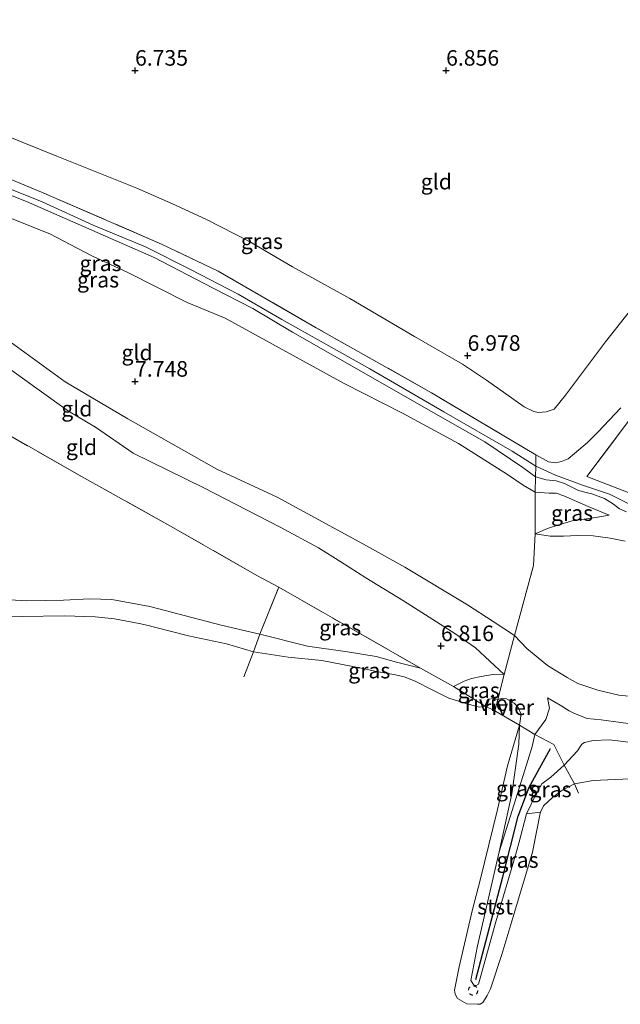
# Model space of a CAD drawing. Units: metres. Extents: x 160000 to 170008, y 439024 to 443753.
# Drawn here: x 164531 to 164628, y 442500 to 442658 of the extents above; entities that cross this region are included whole.
import ezdxf
from ezdxf.enums import TextEntityAlignment as Align

# ---------------------------------------------------------------- set-up
doc = ezdxf.new("R2010")
doc.units = ezdxf.units.M
doc.linetypes.add('IE-TERREINAFSCHEIDING', pattern=[10, 8, -2])
doc.linetypes.add('VW-6060_STREEP', pattern=[1.2, 0.6, -0.6])
doc.layers.get('0').update_dxf_attribs({"lineweight": 25})
doc.layers.add('B-ME-GW-HOOGTEPUNT-S-B1', color=10, linetype='Continuous')
doc.layers.add('B-ME-VV-KRIBBEN-L-B1', color=10, linetype='Continuous')
for name, color, linetype, lineweight in [('B-ME-GW-KRUINLIJN-L-B1', 93, 'Continuous', 18), ('B-ME-GW-TEENLIJN-L-B1', 93, 'Continuous', 18), ('B-ME-IE-GRASLAND-GV-B6', 93, 'Continuous', 18), ('B-ME-IE-GRONDWERKLIJN-GROND_INGERICHT-GV-B6', 253, 'Continuous', 18), ('B-ME-IE-TERREINAFSCHEIDING-DOORGANG-L-B1', 8, 'IE-TERREINAFSCHEIDING-KUNSTMATIG-OPEN', 18), ('B-ME-IE-TERREINAFSCHEIDING-RASTERHEKWERK-L-B1', 8, 'IE-TERREINAFSCHEIDING', 18), ('B-ME-OB-BEKLEDING-GV-B6', 253, 'Continuous', 18), ('B-ME-OB-WATERLIJN-L-B1', 133, 'OB-WATERLIJN', 18), ('B-ME-OG-WATER-GV-B6', 153, 'Continuous', 18), ('B-ME-VW-MARKERING-BEBAKENING-S-B1', 255, 'VW-6060_STREEP', 18)]:
    doc.layers.add(name, color=color, linetype=linetype, lineweight=lineweight)
doc.styles.add('NLCS-ISO', font='NLCS-ISO.TTF')
doc.linetypes.add('IE-TERREINAFSCHEIDING-KUNSTMATIG-OPEN', pattern='A,7,-1.5,[67,NLCS.SHX,S=0.75,R=0,X=0,Y=0],-1.5', length=10)
doc.linetypes.add('OB-WATERLIJN', pattern='A,10,[32,NLCS.SHX,S=2,R=0,X=0,Y=0],-12', length=22)

# ---------------------------------------------------------------- blocks, each defined once
blk = doc.blocks.new('hoogtepunt')
for p, q in [((-0.5, 0), (0.5, 0)), ((0, 0.5), (0, -0.5))]:
    blk.add_line(p, q)
blk = doc.blocks.new('dtb')
blk.add_circle((0, 0), 0.75)

msp = doc.modelspace()

# ---------------------------------------------------------------- linework, layer by layer
at = {"layer": 'B-ME-GW-KRUINLIJN-L-B1'}
for points in [[(164632.877, 442578.608, 8.792), (164626.24, 442581.889, 8.813), (164621.925, 442583.336, 8.711), (164617.598, 442584.914, 8.659), (164614.3987, 442586.385, 8.7179), (164610.636, 442588.791, 8.878), (164599.623, 442595.14, 8.971), (164587.722, 442602.011, 8.963), (164573.596, 442609.947, 9.06), (164566.564, 442614.038, 9.031), (164558.931, 442618, 9.035), (164551.662, 442621.654, 9.04), (164543.279, 442625.157, 8.959), (164535.08, 442628.907, 8.918), (164524.082, 442633.306, 8.93), (164513.209, 442637.517, 8.853), (164502.417, 442641.393, 8.788), (164488.747, 442646.556, 8.768), (164475.631, 442651.511, 8.758)], [(164470.469, 442632.709, 7.78), (164479.5, 442629.163, 7.78), (164494.415, 442623.383, 7.756), (164508.35, 442617.917, 7.82), (164518.058, 442613.43, 7.808), (164529.906, 442606.36, 7.752), (164538.761, 442599.964, 7.756), (164548.845, 442594.011, 7.752), (164563.129, 442585.898, 7.849), (164572.826, 442581.396, 7.914), (164586.729, 442573.821, 7.816), (164593.342, 442570.145, 7.873), (164603.416, 442564.079, 7.837)], [(164629.012, 442579.048, 8.699), (164627.856, 442579.508, 8.764), (164626.919, 442580.285, 8.809), (164625.443, 442581.163, 8.792), (164623.421, 442581.919, 8.744), (164622.748, 442582.098, 8.74), (164621.284, 442582.451, 8.614), (164619.01, 442583.588, 8.639), (164617.717, 442584.03, 8.626), (164616.069, 442584.205, 8.675), (164614.355, 442584.694, 8.728), (164612.328, 442586.174, 8.78), (164606.25, 442590.28, 8.882), (164598.309, 442594.808, 8.971), (164590.513, 442599.264, 8.902), (164575.315, 442607.931, 8.987), (164568.955, 442611.735, 8.963), (164562.425, 442615.066, 8.971), (164553.086, 442619.919, 8.971), (164546.096, 442622.989, 8.926), (164532.548, 442628.952, 8.886), (164519.635, 442634.03, 8.898)], [(164628.093, 442595.746, 8.695), (164624.368, 442591.859, 8.659), (164622.714, 442590.215, 8.639), (164620.634, 442588.408, 8.582), (164619.605, 442587.556, 8.545), (164618.572, 442587.13, 8.562), (164617.596, 442586.933, 8.59), (164616.483, 442587.057, 8.671), (164614.445, 442588.188, 8.707)], [(164614.331, 442575.508, 7.885), (164616.277, 442576.34, 7.95), (164618.255, 442577.028, 7.999), (164620.249, 442577.614, 8.067), (164624.048, 442578.112, 8.335), (164626.193, 442578.504, 8.485)], [(164485.555, 442556.123, 6.666), (164486.961, 442559.496, 6.897), (164489.133, 442561.749, 6.925), (164490.931, 442562.906, 6.958), (164494.557, 442563.536, 6.942), (164506.664, 442564.763, 6.832), (164516.266, 442564.964, 6.784), (164525.324, 442565.136, 6.824), (164532.59, 442564.745, 6.909)], [(164595.895, 442553.918, 6.739), (164592.031, 442554.851, 6.743), (164588.76, 442555.783, 6.755), (164584.128, 442556.54, 6.784), (164577.694, 442557.466, 6.844), (164570.044, 442559.389, 6.982), (164563.828, 442560.838, 6.937), (164552.395, 442563.817, 7.116), (164546.278, 442564.939, 6.986), (164542.729, 442565.048, 6.885), (164538.502, 442564.846, 6.905), (164532.59, 442564.745, 6.909)], [(164632.128, 442549.137, 8.015), (164627.744, 442549.543, 8.035), (164624.387, 442550.372, 7.978), (164621.186, 442551.422, 7.926), (164619.442, 442552.406, 7.91), (164616.298, 442554.331, 7.881), (164612.972, 442557.082, 7.893), (164610.99, 442559.16, 7.93), (164607.588, 442561.387, 7.853), (164603.416, 442564.079, 7.837)], [(164609.316, 442552.869, 7.104), (164607.776, 442552.914, 6.946), (164605.632, 442552.543, 6.889), (164604.057, 442552.238, 6.933), (164602.888, 442551.824, 6.954), (164601.176, 442550.963, 6.881)], [(164616.304, 442549.135, 7.31), (164616.635, 442547.499, 7.229), (164616.008, 442545.651, 7.087), (164614.287, 442543.257, 7.099), (164613.812, 442541.325, 7.023), (164612.664, 442537.483, 6.877), (164608.514, 442524.365, 6.541)], [(164651.746, 442540.314, 7.241), (164643.402, 442540.811, 7.14), (164633.745, 442541.47, 7.116), (164626.279, 442542.362, 7.156), (164623.619, 442542.299, 7.152), (164622.24, 442541.942, 7.176), (164621.84, 442541.667, 7.229), (164621.122, 442540.62, 7.205), (164618.991, 442538.318, 7.128), (164616.827, 442536.384, 7.01), (164615.399, 442535.313, 6.917), (164614.468, 442533.718, 6.832), (164612.941, 442530.505, 6.78)]]:
    msp.add_polyline3d(points, dxfattribs=at)
at = {"layer": 'B-ME-GW-TEENLIJN-L-B1'}
for points in [[(164632.851, 442615.522, 7.067), (164625.641, 442606.386, 7.075), (164619.187, 442597.792, 7.095), (164617.377, 442595.55, 7.266), (164616.102, 442595.101, 7.286), (164614.802, 442594.992, 7.274), (164614.094, 442595.174, 7.266), (164612.553, 442595.935, 7.282), (164609.587, 442597.991, 7.217), (164606.482, 442600.225, 7.144), (164602.639, 442602.774, 7.014), (164594.909, 442607.261, 6.998), (164584.546, 442613.324, 6.97), (164575.324, 442618.429, 7.047), (164568.279, 442622.541, 7.002), (164561.481, 442626.067, 7.087), (164556.509, 442628.374, 7.095), (164550.306, 442631.092, 7.071), (164537.401, 442636.213, 6.99), (164520.643, 442642.968, 7.104), (164507.974, 442647.764, 6.958), (164492.688, 442653.418, 7.148), (164478.848, 442658.176, 7.193)], [(164626.193, 442578.504, 8.485), (164622.834, 442579.9, 8.351), (164618.939, 442581.609, 8.302), (164617.713, 442582.019, 8.294), (164616.54, 442582.039, 8.234), (164614.301, 442582.182, 8.153), (164612.396, 442583.315, 8.229), (164609.857, 442585.037, 8.359), (164601.994, 442590.035, 8.238), (164592.967, 442594.914, 8.181), (164583.52, 442599.733, 8.035), (164564.481, 442610.164, 8.132), (164558.392, 442612.713, 8.076), (164548.852, 442617.502, 7.991), (164543.039, 442620.204, 7.974), (164536.309, 442623.744, 8.031), (164530.236, 442626.147, 7.995), (164521.462, 442629.611, 8.023), (164511.469, 442633.306, 8.035), (164505.499, 442635.354, 8.076), (164493.342, 442640.195, 8.148), (164484.851, 442643.668, 8.144), (164473.754, 442648.011, 8.164)], [(164529.983, 442601.926, 7.415), (164534.198, 442598.863, 7.375), (164539.298, 442595.22, 7.343), (164543.63, 442592.646, 7.375), (164549.705, 442588.501, 7.387), (164560.949, 442582.938, 7.27), (164573.337, 442576.551, 7.217), (164579.474, 442573.261, 7.164), (164583.067, 442571.029, 7.168), (164587.083, 442568.421, 7.176), (164593.171, 442564.751, 7.152), (164601.409, 442559.468, 7.031), (164604.748, 442557.165, 7.083), (164609.316, 442552.869, 7.104)], [(164628.777, 442574.308, 7.833), (164626.367, 442574.814, 7.776), (164623.643, 442575.17, 7.768), (164621.126, 442575.226, 7.784), (164618.87, 442575.121, 7.849), (164616.721, 442575.126, 7.808), (164614.331, 442575.508, 7.885)], [(164651.746, 442540.314, 7.241), (164639.323, 442543.597, 7.262), (164631.222, 442544.734, 7.338), (164624.915, 442545.586, 7.403), (164622.658, 442545.816, 7.407), (164620.66, 442546.626, 7.399), (164619.76, 442547.043, 7.399), (164618.357, 442547.938, 7.419), (164616.304, 442549.135, 7.31)]]:
    msp.add_polyline3d(points, dxfattribs=at)
at = {"layer": 'B-ME-IE-GRASLAND-GV-B6'}
for points in [[(164476.241, 442653.299, 8.684), (164478.848, 442658.176, 7.193), (164492.688, 442653.418, 7.148), (164507.974, 442647.764, 6.958), (164520.643, 442642.968, 7.104), (164537.401, 442636.213, 6.99), (164550.306, 442631.092, 7.071), (164556.509, 442628.374, 7.095), (164561.481, 442626.067, 7.087), (164568.279, 442622.541, 7.002), (164575.324, 442618.429, 7.047), (164584.546, 442613.324, 6.97), (164594.909, 442607.261, 6.998), (164602.639, 442602.774, 7.014), (164606.482, 442600.225, 7.144), (164609.587, 442597.991, 7.217), (164612.553, 442595.935, 7.282), (164614.094, 442595.174, 7.266), (164614.802, 442594.992, 7.274), (164616.102, 442595.101, 7.286), (164617.377, 442595.55, 7.266), (164619.187, 442597.792, 7.095), (164625.641, 442606.386, 7.075), (164632.851, 442615.522, 7.067)], [(164628.093, 442595.746, 8.695), (164624.368, 442591.859, 8.659), (164622.714, 442590.215, 8.639), (164620.634, 442588.408, 8.582), (164619.605, 442587.556, 8.545), (164618.572, 442587.13, 8.562), (164617.596, 442586.933, 8.59), (164616.483, 442587.057, 8.671), (164614.445, 442588.188, 8.707), (164597.648, 442598.192, 8.886), (164579.135, 442608.631, 8.975), (164563.377, 442617.72, 8.825), (164554.225, 442622.097, 8.95), (164534.96, 442630.453, 8.784), (164522.172, 442635.761, 8.89), (164501.804, 442643.23, 8.764), (164481.748, 442651.098, 8.675), (164476.241, 442653.299, 8.684)], [(164522.172, 442635.761, 8.89), (164534.96, 442630.453, 8.784), (164554.225, 442622.097, 8.95), (164563.377, 442617.72, 8.825), (164579.135, 442608.631, 8.975), (164597.648, 442598.192, 8.886), (164614.445, 442588.188, 8.707)], [(164614.445, 442588.188, 8.707), (164614.3987, 442586.385, 8.7179), (164614.355, 442584.694, 8.728), (164612.328, 442586.174, 8.78), (164606.25, 442590.28, 8.882), (164598.309, 442594.808, 8.971), (164590.513, 442599.264, 8.902), (164575.315, 442607.931, 8.987), (164568.955, 442611.735, 8.963), (164562.425, 442615.066, 8.971), (164553.086, 442619.919, 8.971), (164546.096, 442622.989, 8.926), (164532.548, 442628.952, 8.886), (164519.635, 442634.03, 8.898)], [(164519.635, 442634.03, 8.898), (164532.548, 442628.952, 8.886), (164546.096, 442622.989, 8.926), (164553.086, 442619.919, 8.971), (164562.425, 442615.066, 8.971), (164568.955, 442611.735, 8.963), (164575.315, 442607.931, 8.987), (164590.513, 442599.264, 8.902), (164598.309, 442594.808, 8.971), (164606.25, 442590.28, 8.882), (164612.328, 442586.174, 8.78), (164614.355, 442584.694, 8.728), (164614.301, 442582.182, 8.153), (164612.396, 442583.315, 8.229), (164609.857, 442585.037, 8.359), (164601.994, 442590.035, 8.238), (164592.967, 442594.914, 8.181), (164583.52, 442599.733, 8.035), (164564.481, 442610.164, 8.132), (164558.392, 442612.713, 8.076), (164548.852, 442617.502, 7.991), (164543.039, 442620.204, 7.974), (164536.309, 442623.744, 8.031), (164530.236, 442626.147, 7.995)], [(164633.244, 442598.806, 8.578), (164622.617, 442584.735, 8.756), (164637.324, 442579.03, 8.691)], [(164523.256, 442595.059, 7.306), (164541.383, 442584.707, 7.27), (164555.706, 442576.761, 7.197), (164569.564, 442568.83, 7.027), (164573.094, 442566.953, 7.018), (164570.044, 442559.389, 6.982), (164563.828, 442560.838, 6.937), (164552.395, 442563.817, 7.116), (164546.278, 442564.939, 6.986), (164542.729, 442565.048, 6.885), (164538.502, 442564.846, 6.905), (164532.59, 442564.745, 6.909), (164525.324, 442565.136, 6.824)], [(164629.012, 442579.048, 8.699), (164627.856, 442579.508, 8.764), (164626.919, 442580.285, 8.809), (164625.443, 442581.163, 8.792), (164623.421, 442581.919, 8.744), (164622.748, 442582.098, 8.74), (164621.284, 442582.451, 8.614), (164619.01, 442583.588, 8.639), (164617.717, 442584.03, 8.626), (164616.069, 442584.205, 8.675), (164614.355, 442584.694, 8.728), (164614.3987, 442586.385, 8.7179), (164614.445, 442588.188, 8.707), (164616.483, 442587.057, 8.671), (164617.596, 442586.933, 8.59), (164618.572, 442587.13, 8.562), (164619.605, 442587.556, 8.545), (164620.634, 442588.408, 8.582), (164622.714, 442590.215, 8.639), (164624.368, 442591.859, 8.659), (164628.093, 442595.746, 8.695)], [(164628.777, 442574.308, 7.833), (164626.367, 442574.814, 7.776), (164623.643, 442575.17, 7.768), (164621.126, 442575.226, 7.784), (164618.87, 442575.121, 7.849), (164616.721, 442575.126, 7.808), (164614.331, 442575.508, 7.885), (164616.277, 442576.34, 7.95), (164618.255, 442577.028, 7.999), (164620.249, 442577.614, 8.067), (164624.048, 442578.112, 8.335), (164626.193, 442578.504, 8.485), (164622.834, 442579.9, 8.351), (164618.939, 442581.609, 8.302), (164617.713, 442582.019, 8.294), (164616.54, 442582.039, 8.234), (164614.301, 442582.182, 8.153), (164614.355, 442584.694, 8.728), (164616.069, 442584.205, 8.675), (164617.717, 442584.03, 8.626), (164619.01, 442583.588, 8.639), (164621.284, 442582.451, 8.614), (164622.748, 442582.098, 8.74), (164623.421, 442581.919, 8.744), (164625.443, 442581.163, 8.792), (164626.919, 442580.285, 8.809), (164627.856, 442579.508, 8.764), (164629.012, 442579.048, 8.699)], [(164614.301, 442582.182, 8.153), (164616.54, 442582.039, 8.234), (164617.713, 442582.019, 8.294), (164618.939, 442581.609, 8.302), (164622.834, 442579.9, 8.351), (164626.193, 442578.504, 8.485), (164624.048, 442578.112, 8.335), (164620.249, 442577.614, 8.067), (164618.255, 442577.028, 7.999), (164616.277, 442576.34, 7.95), (164614.331, 442575.508, 7.885), (164614.301, 442582.182, 8.153)], [(164595.895, 442553.918, 6.739), (164592.031, 442554.851, 6.743), (164588.76, 442555.783, 6.755), (164584.128, 442556.54, 6.784), (164577.694, 442557.466, 6.844), (164570.044, 442559.389, 6.982), (164573.094, 442566.953, 7.018), (164583.609, 442560.912, 6.954), (164595.895, 442553.918, 6.739)], [(164525.324, 442565.136, 6.824), (164532.59, 442564.745, 6.909), (164538.502, 442564.846, 6.905), (164542.729, 442565.048, 6.885), (164546.278, 442564.939, 6.986), (164552.395, 442563.817, 7.116), (164563.828, 442560.838, 6.937), (164570.044, 442559.389, 6.982)], [(164570.044, 442559.389, 6.982), (164569.014, 442556.523, 6.099), (164564.693, 442557.804, 6.099), (164558.604, 442559.106, 6.099), (164553.333, 442560.462, 6.099), (164551.874, 442560.805, 6.099), (164550.644, 442561.095, 6.099), (164546.704, 442561.841, 6.099), (164543.584, 442562.176, 6.099), (164538.684, 442562.344, 6.099), (164531.86, 442562.204, 6.099), (164519.472, 442562.457, 6.099)], [(164601.176, 442550.963, 6.881), (164606.289, 442547.77, 6.099), (164605.361, 442547.643, 6.099), (164603.56, 442548.138, 6.099), (164603.028, 442548.261, 6.099), (164600.442, 442549.105, 6.099), (164598.628, 442549.977, 6.099), (164597.781, 442550.431, 6.099), (164595.01, 442551.794, 6.099), (164593.245, 442552.516, 6.099), (164591.858, 442552.841, 6.099), (164588.785, 442553.386, 6.099), (164586.068, 442553.984, 6.099), (164584.734, 442554.22, 6.099), (164580.016, 442555.159, 6.099), (164574.612, 442555.676, 6.099), (164569.014, 442556.523, 6.099), (164570.044, 442559.389, 6.982), (164577.694, 442557.466, 6.844), (164584.128, 442556.54, 6.784), (164588.76, 442555.783, 6.755), (164592.031, 442554.851, 6.743), (164595.895, 442553.918, 6.739), (164601.176, 442550.963, 6.881)], [(164631.222, 442544.734, 7.338), (164624.915, 442545.586, 7.403), (164622.658, 442545.816, 7.407), (164620.66, 442546.626, 7.399), (164619.76, 442547.043, 7.399), (164618.357, 442547.938, 7.419), (164616.304, 442549.135, 7.31), (164616.635, 442547.499, 7.229), (164616.008, 442545.651, 7.087), (164614.287, 442543.257, 7.099), (164611.806, 442544.744, 6.099), (164612.044, 442546.52, 6.099), (164611.572, 442547.557, 6.099), (164611.315, 442547.915, 6.099), (164610.934, 442548.278, 6.099), (164609.725, 442548.995, 6.099), (164609.128, 442549.102, 6.099), (164608.322, 442548.869, 6.184), (164609.316, 442552.869, 7.104), (164610.99, 442559.16, 7.93), (164612.972, 442557.082, 7.893), (164616.298, 442554.331, 7.881), (164619.442, 442552.406, 7.91), (164621.186, 442551.422, 7.926), (164624.387, 442550.372, 7.978), (164627.744, 442549.543, 8.035), (164632.128, 442549.137, 8.015)], [(164601.176, 442550.963, 6.881), (164602.888, 442551.824, 6.954), (164604.057, 442552.238, 6.933), (164605.632, 442552.543, 6.889), (164607.776, 442552.914, 6.946), (164609.316, 442552.869, 7.104), (164608.322, 442548.869, 6.184), (164607.657, 442549.039, 6.099), (164606.754, 442548.905, 6.099), (164606.551, 442548.615, 6.099), (164606.289, 442547.77, 6.099), (164601.176, 442550.963, 6.881)], [(164618.991, 442538.318, 7.128), (164617.325, 442541.625, 7.334), (164614.287, 442543.257, 7.099), (164616.008, 442545.651, 7.087), (164616.635, 442547.499, 7.229), (164616.304, 442549.135, 7.31), (164618.357, 442547.938, 7.419), (164619.76, 442547.043, 7.399), (164620.66, 442546.626, 7.399), (164622.658, 442545.816, 7.407), (164624.915, 442545.586, 7.403), (164631.222, 442544.734, 7.338), (164639.323, 442543.597, 7.262), (164651.746, 442540.314, 7.241), (164643.402, 442540.811, 7.14), (164633.745, 442541.47, 7.116), (164626.279, 442542.362, 7.156), (164623.619, 442542.299, 7.152), (164622.24, 442541.942, 7.176), (164621.84, 442541.667, 7.229), (164621.122, 442540.62, 7.205), (164618.991, 442538.318, 7.128)], [(164614.287, 442543.257, 7.099), (164613.812, 442541.325, 7.023), (164612.664, 442537.483, 6.877), (164608.514, 442524.365, 6.541), (164610.583, 442533.707, 6.484), (164611.707, 442541.66, 6.298), (164611.806, 442544.744, 6.099), (164614.287, 442543.257, 7.099)], [(164618.991, 442538.318, 7.128), (164616.827, 442536.384, 7.01), (164615.399, 442535.313, 6.917), (164614.468, 442533.718, 6.832), (164612.941, 442530.505, 6.78), (164611.677, 442525.759, 6.643), (164611.159, 442523.845, 6.593), (164608.006, 442513.139, 6.537), (164605.211, 442503.116, 6.65), (164604.816, 442502.86, 6.682), (164604.505, 442502.897, 6.69), (164603.972, 442503.675, 6.69), (164605.063, 442509.261, 6.512), (164608.514, 442524.365, 6.541), (164612.664, 442537.483, 6.877), (164613.812, 442541.325, 7.023), (164614.287, 442543.257, 7.099), (164617.325, 442541.625, 7.334), (164618.991, 442538.318, 7.128)], [(164629.606, 442536.098, 6.099), (164623.644, 442535.844, 6.099), (164620.636, 442535.282, 6.099), (164618.991, 442538.318, 7.128), (164621.122, 442540.62, 7.205), (164621.84, 442541.667, 7.229), (164622.24, 442541.942, 7.176), (164623.619, 442542.299, 7.152), (164626.279, 442542.362, 7.156), (164633.745, 442541.47, 7.116)], [(164618.991, 442538.318, 7.128), (164620.636, 442535.282, 6.099), (164618.631, 442534.313, 6.099), (164617.091, 442533.098, 6.099), (164615.648, 442531.777, 6.099), (164615.181, 442530.768, 6.099), (164612.941, 442530.505, 6.78), (164614.468, 442533.718, 6.832), (164615.399, 442535.313, 6.917), (164616.827, 442536.384, 7.01), (164618.991, 442538.318, 7.128)]]:
    msp.add_polyline3d(points, dxfattribs=at)
at = {"layer": 'B-ME-IE-GRONDWERKLIJN-GROND_INGERICHT-GV-B6'}
for points in [[(164632.851, 442615.522, 7.067), (164625.641, 442606.386, 7.075), (164619.187, 442597.792, 7.095), (164617.377, 442595.55, 7.266), (164616.102, 442595.101, 7.286), (164614.802, 442594.992, 7.274), (164614.094, 442595.174, 7.266), (164612.553, 442595.935, 7.282), (164609.587, 442597.991, 7.217), (164606.482, 442600.225, 7.144), (164602.639, 442602.774, 7.014), (164594.909, 442607.261, 6.998), (164584.546, 442613.324, 6.97), (164575.324, 442618.429, 7.047), (164568.279, 442622.541, 7.002), (164561.481, 442626.067, 7.087), (164556.509, 442628.374, 7.095), (164550.306, 442631.092, 7.071), (164537.401, 442636.213, 6.99), (164520.643, 442642.968, 7.104), (164507.974, 442647.764, 6.958), (164492.688, 442653.418, 7.148), (164478.848, 442658.176, 7.193)], [(164637.324, 442579.03, 8.691), (164622.617, 442584.735, 8.756), (164633.244, 442598.806, 8.578), (164641.596, 442609.8, 8.655), (164652.5, 442624.291, 8.89), (164659.684, 442634.016, 8.74), (164664.721, 442640.95, 8.282), (164672.432, 442638.79, 8.128), (164681.136, 442636.057, 8.011), (164698.851, 442630.379, 8.011), (164705.01, 442628.211, 7.966), (164699.338, 442623.296, 7.986), (164687.971, 442613.101, 8.027), (164671.612, 442598.719, 8.1), (164652.595, 442581.461, 8.286), (164649.769, 442578.872, 8.189), (164647.271, 442576.832, 8.375), (164643.205, 442578.318, 8.432), (164641.024, 442579.023, 8.513), (164637.324, 442579.03, 8.691)], [(164530.236, 442626.147, 7.995), (164536.309, 442623.744, 8.031), (164543.039, 442620.204, 7.974), (164548.852, 442617.502, 7.991), (164558.392, 442612.713, 8.076), (164564.481, 442610.164, 8.132), (164583.52, 442599.733, 8.035), (164592.967, 442594.914, 8.181), (164601.994, 442590.035, 8.238), (164609.857, 442585.037, 8.359), (164612.396, 442583.315, 8.229), (164614.301, 442582.182, 8.153), (164614.331, 442575.508, 7.885), (164614.062, 442570.41, 7.808), (164610.99, 442559.16, 7.93), (164607.588, 442561.387, 7.853), (164603.416, 442564.079, 7.837), (164593.342, 442570.145, 7.873), (164586.729, 442573.821, 7.816), (164572.826, 442581.396, 7.914), (164563.129, 442585.898, 7.849), (164548.845, 442594.011, 7.752), (164538.761, 442599.964, 7.756), (164529.906, 442606.36, 7.752)], [(164529.906, 442606.36, 7.752), (164538.761, 442599.964, 7.756), (164548.845, 442594.011, 7.752), (164563.129, 442585.898, 7.849), (164572.826, 442581.396, 7.914), (164586.729, 442573.821, 7.816), (164593.342, 442570.145, 7.873), (164603.416, 442564.079, 7.837), (164607.588, 442561.387, 7.853), (164610.99, 442559.16, 7.93), (164609.316, 442552.869, 7.104), (164604.748, 442557.165, 7.083), (164601.409, 442559.468, 7.031), (164593.171, 442564.751, 7.152), (164587.083, 442568.421, 7.176), (164583.067, 442571.029, 7.168), (164579.474, 442573.261, 7.164), (164573.337, 442576.551, 7.217), (164560.949, 442582.938, 7.27), (164549.705, 442588.501, 7.387), (164543.63, 442592.646, 7.375), (164539.298, 442595.22, 7.343), (164534.198, 442598.863, 7.375), (164529.983, 442601.926, 7.415)], [(164529.983, 442601.926, 7.415), (164534.198, 442598.863, 7.375), (164539.298, 442595.22, 7.343), (164543.63, 442592.646, 7.375), (164549.705, 442588.501, 7.387), (164560.949, 442582.938, 7.27), (164573.337, 442576.551, 7.217), (164579.474, 442573.261, 7.164), (164583.067, 442571.029, 7.168), (164587.083, 442568.421, 7.176), (164593.171, 442564.751, 7.152), (164601.409, 442559.468, 7.031), (164604.748, 442557.165, 7.083), (164609.316, 442552.869, 7.104), (164607.776, 442552.914, 6.946), (164605.632, 442552.543, 6.889), (164604.057, 442552.238, 6.933), (164602.888, 442551.824, 6.954), (164601.176, 442550.963, 6.881), (164595.895, 442553.918, 6.739), (164583.609, 442560.912, 6.954), (164573.094, 442566.953, 7.018), (164569.564, 442568.83, 7.027), (164555.706, 442576.761, 7.197), (164541.383, 442584.707, 7.27), (164523.256, 442595.059, 7.306)], [(164632.128, 442549.137, 8.015), (164627.744, 442549.543, 8.035), (164624.387, 442550.372, 7.978), (164621.186, 442551.422, 7.926), (164619.442, 442552.406, 7.91), (164616.298, 442554.331, 7.881), (164612.972, 442557.082, 7.893), (164610.99, 442559.16, 7.93), (164614.062, 442570.41, 7.808), (164614.331, 442575.508, 7.885), (164616.721, 442575.126, 7.808), (164618.87, 442575.121, 7.849), (164621.126, 442575.226, 7.784), (164623.643, 442575.17, 7.768), (164626.367, 442574.814, 7.776), (164628.777, 442574.308, 7.833)]]:
    msp.add_polyline3d(points, dxfattribs=at)
at = {"layer": 'B-ME-IE-TERREINAFSCHEIDING-DOORGANG-L-B1'}
msp.add_line((164573.094, 442566.953, 7.018), (164569.564, 442568.83, 7.027), dxfattribs=at)
at = {"layer": 'B-ME-IE-TERREINAFSCHEIDING-RASTERHEKWERK-L-B1'}
for p, q in [((164567.483, 442552.499, 6.099), (164569.014, 442556.523, 6.099)), ((164601.176, 442550.963, 6.881), (164595.895, 442553.918, 6.739)), ((164621.261, 442533.794, 6.099), (164620.636, 442535.282, 6.099))]:
    msp.add_line(p, q, dxfattribs=at)
for points in [[(164614.445, 442588.188, 8.707), (164597.648, 442598.192, 8.886), (164579.135, 442608.631, 8.975), (164563.377, 442617.72, 8.825), (164554.225, 442622.097, 8.95), (164534.96, 442630.453, 8.784), (164522.172, 442635.761, 8.89), (164501.804, 442643.23, 8.764), (164481.748, 442651.098, 8.675), (164476.241, 442653.299, 8.684)], [(164622.617, 442584.735, 8.756), (164633.244, 442598.806, 8.578), (164641.596, 442609.8, 8.655), (164652.5, 442624.291, 8.89), (164659.684, 442634.016, 8.74), (164664.721, 442640.95, 8.282), (164672.432, 442638.79, 8.128), (164681.136, 442636.057, 8.011), (164698.851, 442630.379, 8.011)], [(164569.564, 442568.83, 7.027), (164555.706, 442576.761, 7.197), (164541.383, 442584.707, 7.27), (164523.256, 442595.059, 7.306), (164505.684, 442605.224, 7.29), (164499.806, 442608.598, 7.428), (164497.141, 442610.175, 7.419), (164485.55, 442612.798, 7.233), (164469.744, 442616.476, 7.193), (164463.834, 442617.838, 7.192)], [(164607.833, 442547.061, 6.18), (164608.322, 442548.869, 6.184), (164609.316, 442552.869, 7.104), (164610.99, 442559.16, 7.93), (164614.062, 442570.41, 7.808), (164614.331, 442575.508, 7.885), (164614.301, 442582.182, 8.153), (164614.355, 442584.694, 8.728), (164614.3987, 442586.385, 8.7179), (164614.445, 442588.188, 8.707)], [(164569.014, 442556.523, 6.099), (164570.044, 442559.389, 6.982), (164573.094, 442566.953, 7.018), (164583.609, 442560.912, 6.954), (164595.895, 442553.918, 6.739)], [(164620.636, 442535.282, 6.099), (164618.991, 442538.318, 7.128), (164617.325, 442541.625, 7.334), (164614.287, 442543.257, 7.099), (164611.806, 442544.744, 6.099), (164607.833, 442547.061, 6.18), (164606.289, 442547.77, 6.099), (164601.176, 442550.963, 6.881)]]:
    msp.add_polyline3d(points, dxfattribs=at)
at = {"layer": 'B-ME-OB-BEKLEDING-GV-B6'}
msp.add_polyline3d([(164612.941, 442530.505, 6.78), (164615.181, 442530.768, 6.099), (164615.042, 442530.347, 6.099), (164614.644, 442528.123, 6.099), (164613.899, 442524.315, 6.099), (164611.06, 442514.807, 6.099), (164608.937, 442507.856, 6.099), (164607.115, 442502.347, 6.099), (164606.575, 442501.262, 6.099), (164606.303, 442500.715, 6.099), (164605.922, 442500.163, 6.099), (164605.454, 442499.881, 6.099), (164605.029, 442499.856, 6.099), (164603.336, 442499.93, 6.099), (164601.809, 442500.782, 6.099), (164601.464, 442501.506, 6.099), (164601.329, 442502.112, 6.099), (164602.092, 442505.86, 6.099), (164604.197, 442514.886, 6.099), (164605.491, 442519.827, 6.099), (164608.282, 442531.162, 6.099), (164609.884, 442538.209, 6.099), (164611.806, 442544.744, 6.099), (164611.707, 442541.66, 6.298), (164610.583, 442533.707, 6.484), (164608.514, 442524.365, 6.541), (164605.063, 442509.261, 6.512), (164603.972, 442503.675, 6.69), (164604.505, 442502.897, 6.69), (164604.816, 442502.86, 6.682), (164605.211, 442503.116, 6.65), (164608.006, 442513.139, 6.537), (164611.159, 442523.845, 6.593), (164611.677, 442525.759, 6.643), (164612.941, 442530.505, 6.78)], dxfattribs=at)
at = {"layer": 'B-ME-OB-WATERLIJN-L-B1'}
for points in [[(164531.86, 442562.204, 6.099), (164519.472, 442562.457, 6.099)], [(164608.937, 442507.856, 6.099), (164607.115, 442502.347, 6.099), (164606.575, 442501.262, 6.099), (164606.303, 442500.715, 6.099), (164605.922, 442500.163, 6.099), (164605.454, 442499.881, 6.099), (164605.029, 442499.856, 6.099), (164603.336, 442499.93, 6.099), (164601.809, 442500.782, 6.099), (164601.464, 442501.506, 6.099), (164601.329, 442502.112, 6.099), (164602.092, 442505.86, 6.099), (164604.197, 442514.886, 6.099), (164605.491, 442519.827, 6.099), (164608.282, 442531.162, 6.099), (164609.884, 442538.209, 6.099), (164611.806, 442544.744, 6.099), (164612.044, 442546.52, 6.099), (164611.572, 442547.557, 6.099), (164611.315, 442547.915, 6.099), (164610.934, 442548.278, 6.099), (164609.725, 442548.995, 6.099), (164609.128, 442549.102, 6.099), (164608.322, 442548.869, 6.184), (164607.657, 442549.039, 6.099), (164606.754, 442548.905, 6.099), (164606.551, 442548.615, 6.099), (164606.289, 442547.77, 6.099), (164605.361, 442547.643, 6.099), (164603.56, 442548.138, 6.099), (164603.028, 442548.261, 6.099), (164600.442, 442549.105, 6.099), (164598.628, 442549.977, 6.099), (164597.781, 442550.431, 6.099), (164595.01, 442551.794, 6.099), (164593.245, 442552.516, 6.099), (164591.858, 442552.841, 6.099), (164588.785, 442553.386, 6.099), (164586.068, 442553.984, 6.099), (164584.734, 442554.22, 6.099), (164580.016, 442555.159, 6.099), (164574.612, 442555.676, 6.099), (164569.014, 442556.523, 6.099), (164564.693, 442557.804, 6.099), (164558.604, 442559.106, 6.099), (164553.333, 442560.462, 6.099), (164551.874, 442560.805, 6.099), (164550.644, 442561.095, 6.099), (164546.704, 442561.841, 6.099), (164543.584, 442562.176, 6.099), (164538.684, 442562.344, 6.099), (164531.86, 442562.204, 6.099)], [(164629.606, 442536.098, 6.099), (164623.644, 442535.844, 6.099), (164620.636, 442535.282, 6.099), (164618.631, 442534.313, 6.099), (164617.091, 442533.098, 6.099), (164615.648, 442531.777, 6.099), (164615.181, 442530.768, 6.099), (164615.042, 442530.347, 6.099), (164614.644, 442528.123, 6.099), (164613.899, 442524.315, 6.099), (164611.06, 442514.807, 6.099), (164608.937, 442507.856, 6.099)]]:
    msp.add_polyline3d(points, dxfattribs=at)
at = {"layer": 'B-ME-OG-WATER-GV-B6'}
for points in [[(164519.472, 442562.457, 6.099), (164531.86, 442562.204, 6.099), (164538.684, 442562.344, 6.099), (164543.584, 442562.176, 6.099), (164546.704, 442561.841, 6.099), (164550.644, 442561.095, 6.099), (164551.874, 442560.805, 6.099), (164553.333, 442560.462, 6.099), (164558.604, 442559.106, 6.099), (164564.693, 442557.804, 6.099), (164569.014, 442556.523, 6.099), (164574.612, 442555.676, 6.099), (164580.016, 442555.159, 6.099), (164584.734, 442554.22, 6.099), (164586.068, 442553.984, 6.099), (164588.785, 442553.386, 6.099), (164591.858, 442552.841, 6.099), (164593.245, 442552.516, 6.099), (164595.01, 442551.794, 6.099), (164597.781, 442550.431, 6.099), (164598.628, 442549.977, 6.099), (164600.442, 442549.105, 6.099), (164603.028, 442548.261, 6.099), (164603.56, 442548.138, 6.099), (164605.361, 442547.643, 6.099), (164606.289, 442547.77, 6.099), (164607.833, 442547.061, 6.18), (164611.806, 442544.744, 6.099), (164609.884, 442538.209, 6.099), (164608.282, 442531.162, 6.099), (164605.491, 442519.827, 6.099), (164604.197, 442514.886, 6.099), (164602.092, 442505.86, 6.099), (164601.329, 442502.112, 6.099), (164601.464, 442501.506, 6.099), (164601.809, 442500.782, 6.099), (164603.336, 442499.93, 6.099), (164605.029, 442499.856, 6.099), (164605.454, 442499.881, 6.099), (164605.922, 442500.163, 6.099), (164606.303, 442500.715, 6.099), (164606.575, 442501.262, 6.099)], [(164606.289, 442547.77, 6.099), (164606.551, 442548.615, 6.099), (164606.754, 442548.905, 6.099), (164607.657, 442549.039, 6.099), (164608.322, 442548.869, 6.184), (164607.833, 442547.061, 6.18), (164606.289, 442547.77, 6.099)], [(164607.833, 442547.061, 6.18), (164608.322, 442548.869, 6.184), (164609.128, 442549.102, 6.099), (164609.725, 442548.995, 6.099), (164610.934, 442548.278, 6.099), (164611.315, 442547.915, 6.099), (164611.572, 442547.557, 6.099), (164612.044, 442546.52, 6.099), (164611.806, 442544.744, 6.099), (164607.833, 442547.061, 6.18)], [(164606.575, 442501.262, 6.099), (164607.115, 442502.347, 6.099), (164608.937, 442507.856, 6.099), (164611.06, 442514.807, 6.099), (164613.899, 442524.315, 6.099), (164614.644, 442528.123, 6.099), (164615.042, 442530.347, 6.099), (164615.181, 442530.768, 6.099), (164615.648, 442531.777, 6.099), (164617.091, 442533.098, 6.099), (164618.631, 442534.313, 6.099), (164620.636, 442535.282, 6.099), (164623.644, 442535.844, 6.099), (164629.606, 442536.098, 6.099)]]:
    msp.add_polyline3d(points, dxfattribs=at)
at = {"layer": 'B-ME-VV-KRIBBEN-L-B1'}
msp.add_polyline3d([(164604.805, 442503.854, 6.852), (164609.126, 442520.377, 6.723), (164611.594, 442530.12, 6.861), (164613.349, 442534.797, 6.921), (164616.771, 442541.008, 7.241)], dxfattribs=at)

# ---------------------------------------------------------------- block references
at = {"layer": 'B-ME-GW-HOOGTEPUNT-S-B1', "rotation": 90}
for p in [(164549.999, 442650, 6.735), (164549.999, 442650, 6.735), (164600, 442650.002, 6.856), (164600, 442650.002, 6.856), (164603.449, 442604.162, 6.978), (164603.449, 442604.162, 6.978), (164550, 442599.995, 7.748), (164550, 442599.995, 7.748), (164599.167, 442557.479, 6.816), (164599.167, 442557.479, 6.816)]:
    msp.add_blockref('hoogtepunt', p, dxfattribs=at)
at = {"layer": 'B-ME-VW-MARKERING-BEBAKENING-S-B1', "rotation": 90}
msp.add_blockref('dtb', (164604.336, 442502.069, 6.508), dxfattribs=at)

# ---------------------------------------------------------------- texts
at = {"layer": 'B-ME-GW-HOOGTEPUNT-S-B1', "ltscale": 0.2, "style": 'NLCS-ISO'}
for s, p in [('6.735', (164549.999, 442650, 6.735)), ('6.735', (164549.999, 442650, 6.735)), ('6.856', (164600, 442650.002, 6.856)), ('6.856', (164600, 442650.002, 6.856)), ('6.978', (164603.449, 442604.162, 6.978)), ('6.978', (164603.449, 442604.162, 6.978)), ('7.748', (164550, 442599.995, 7.748)), ('7.748', (164550, 442599.995, 7.748)), ('6.816', (164599.167, 442557.479, 6.816)), ('6.816', (164599.167, 442557.479, 6.816))]:
    msp.add_text(s, height=2.5, dxfattribs=at).set_placement(p, align=Align.BOTTOM_LEFT)
at = {"layer": 'B-ME-IE-GRASLAND-GV-B6', "ltscale": 0.2, "style": 'NLCS-ISO'}
for p in [(164570.393, 442622.5545), (164544.452, 442618.9965), (164544.0545, 442616.3675), (164620.247, 442578.845), (164582.9695, 442560.4355), (164587.6515, 442553.516), (164605.246, 442550.342), (164611.4005, 442534.5545), (164616.7885, 442534.4115), (164611.4815, 442523.0585)]:
    msp.add_text('gras', height=2.5, dxfattribs=at).set_placement(p, align=Align.MIDDLE_CENTER)
at = {"layer": 'B-ME-IE-GRONDWERKLIJN-GROND_INGERICHT-GV-B6', "ltscale": 0.2, "style": 'NLCS-ISO'}
for p in [(164598.4333, 442632.1371), (164550.3307, 442604.6468), (164540.6466, 442595.622), (164541.3929, 442589.4302)]:
    msp.add_text('gld', height=2.5, dxfattribs=at).set_placement(p, align=Align.MIDDLE_CENTER)
at = {"layer": 'B-ME-OB-BEKLEDING-GV-B6', "ltscale": 0.2, "style": 'NLCS-ISO'}
msp.add_text('stst', height=2.5, dxfattribs=at).set_placement((164607.8842, 442515.5643), align=Align.MIDDLE_CENTER)
at = {"layer": 'B-ME-OG-WATER-GV-B6', "ltscale": 0.2, "style": 'NLCS-ISO'}
for p in [(164607.0993, 442548.2899), (164610.0512, 442547.6102)]:
    msp.add_text('rivier', height=2.5, dxfattribs=at).set_placement(p, align=Align.MIDDLE_CENTER)

doc.saveas('drawing.dxf')
